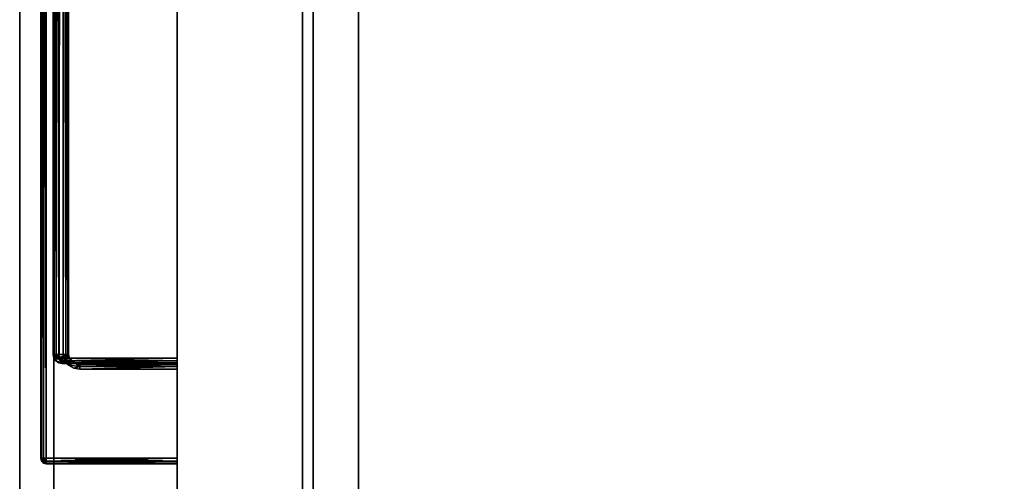
# Model space of a CAD drawing. Units: inches. Extents: x 16 to 210, y 294 to 454.
# Drawn here: x 87 to 92, y 298 to 300 of the extents above; entities that cross this region are included whole.
import ezdxf

# ---------------------------------------------------------------- set-up
doc = ezdxf.new("R2010")
doc.units = ezdxf.units.IN
doc.header["$MEASUREMENT"] = 0
for name, color, linetype in [('A-FURN', 7, 'Continuous'), ('A-FURN-ATTRIBUTE-T', 7, 'Continuous'), ('TK3FM_STOR', 5, 'Continuous'), ('TK3FM_STOR_FRONT', 5, 'Continuous'), ('TK3FM_STOR_HANDLE', 4, 'Continuous')]:
    doc.layers.add(name, color=color, linetype=linetype)

# ---------------------------------------------------------------- blocks, each defined once
blk = doc.blocks.new('3_UPRX19')
at = {"layer": 'TK3FM_STOR'}
for points, invisible_edges in [([(0, 0, 20), (16, 0, 20), (0, -19, 20)], 2), ([(16, 0, 20), (16, -19, 20), (0, -19, 20)], 12), ([(0, -19, 21), (16, -19, 21), (0, 0, 21)], 2), ([(16, -19, 21), (16, 0, 21), (0, 0, 21)], 12), ([(0, 0, 20), (16, 0, 20), (0, -19, 20)], 2), ([(16, 0, 20), (16, -19, 20), (0, -19, 20)], 12), ([(0, -19, 21), (16, -19, 21), (0, 0, 21)], 2), ([(16, -19, 21), (16, 0, 21), (0, 0, 21)], 12), ([(0.6875, -19, 2.9075), (15.3125, -19, 2.9075), (0.6875, -0.6875, 2.9075)], 2), ([(15.3125, -19, 2.9075), (15.3125, -0.6875, 2.9075), (0.6875, -0.6875, 2.9075)], 12), ([(0.6875, -0.6875, 2.22), (15.3125, -0.6875, 2.22), (0.6875, -19, 2.22)], 2), ([(15.3125, -0.6875, 2.22), (15.3125, -19, 2.22), (0.6875, -19, 2.22)], 12), ([(0.6875, -19, 2.9075), (15.3125, -19, 2.9075), (0.6875, -0.6875, 2.9075)], 2), ([(15.3125, -19, 2.9075), (15.3125, -0.6875, 2.9075), (0.6875, -0.6875, 2.9075)], 12), ([(0.6875, -0.6875, 2.22), (15.3125, -0.6875, 2.22), (0.6875, -19, 2.22)], 2), ([(15.3125, -0.6875, 2.22), (15.3125, -19, 2.22), (0.6875, -19, 2.22)], 12), ([(0, -19, 21), (0, -19, 20), (16, -19, 21)], 2), ([(0, -19, 20), (16, -19, 20), (16, -19, 21)], 12), ([(0, -19, 21), (0, -19, 20), (16, -19, 21)], 2), ([(0, -19, 20), (16, -19, 20), (16, -19, 21)], 12), ([(15.3125, -19, 2.22), (15.3125, -19, 2.9075), (0.6875, -19, 2.22)], 2), ([(15.3125, -19, 2.9075), (0.6875, -19, 2.9075), (0.6875, -19, 2.22)], 12), ([(15.3125, -19, 2.22), (15.3125, -19, 2.9075), (0.6875, -19, 2.22)], 2), ([(15.3125, -19, 2.9075), (0.6875, -19, 2.9075), (0.6875, -19, 2.22)], 12)]:
    blk.add_3dface(points, dxfattribs=dict(at, invisible_edges=invisible_edges))
at = {"layer": 'TK3FM_STOR_FRONT'}
for points, invisible_edges in [([(0.12, -19.0591, 0.62), (15.88, -19.0591, 0.62), (0.12, -19.7466, 0.62)], 2), ([(15.88, -19.0591, 0.62), (15.88, -19.7466, 0.62), (0.12, -19.7466, 0.62)], 12), ([(15.88, -19.0591, 13.88), (0.12, -19.0591, 13.88), (15.88, -19.7466, 13.88)], 2), ([(0.12, -19.0591, 13.88), (0.12, -19.7466, 13.88), (15.88, -19.7466, 13.88)], 12), ([(0.12, -19.0591, 0.62), (0.12, -19.0591, 13.88), (15.88, -19.0591, 0.62)], 2), ([(0.12, -19.0591, 13.88), (15.88, -19.0591, 13.88), (15.88, -19.0591, 0.62)], 12), ([(0.12, -19.0591, 14), (15.88, -19.0591, 14), (0.12, -19.7466, 14)], 2), ([(15.88, -19.0591, 14), (15.88, -19.7466, 14), (0.12, -19.7466, 14)], 12), ([(15.88, -19.0591, 20.88), (0.12, -19.0591, 20.88), (15.88, -19.7466, 20.88)], 2), ([(0.12, -19.0591, 20.88), (0.12, -19.7466, 20.88), (15.88, -19.7466, 20.88)], 12), ([(0.12, -19.0591, 14), (0.12, -19.0591, 20.88), (15.88, -19.0591, 14)], 2), ([(0.12, -19.0591, 20.88), (15.88, -19.0591, 20.88), (15.88, -19.0591, 14)], 12), ([(0.12, -19.0591, 0.62), (15.88, -19.0591, 0.62), (0.12, -19.7466, 0.62)], 2), ([(15.88, -19.0591, 0.62), (15.88, -19.7466, 0.62), (0.12, -19.7466, 0.62)], 12), ([(15.88, -19.0591, 13.88), (0.12, -19.0591, 13.88), (15.88, -19.7466, 13.88)], 2), ([(0.12, -19.0591, 13.88), (0.12, -19.7466, 13.88), (15.88, -19.7466, 13.88)], 12), ([(0.12, -19.0591, 0.62), (0.12, -19.0591, 13.88), (15.88, -19.0591, 0.62)], 2), ([(0.12, -19.0591, 13.88), (15.88, -19.0591, 13.88), (15.88, -19.0591, 0.62)], 12), ([(0.12, -19.0591, 14), (15.88, -19.0591, 14), (0.12, -19.7466, 14)], 2), ([(15.88, -19.0591, 14), (15.88, -19.7466, 14), (0.12, -19.7466, 14)], 12), ([(15.88, -19.0591, 20.88), (0.12, -19.0591, 20.88), (15.88, -19.7466, 20.88)], 2), ([(0.12, -19.0591, 20.88), (0.12, -19.7466, 20.88), (15.88, -19.7466, 20.88)], 12), ([(0.12, -19.0591, 14), (0.12, -19.0591, 20.88), (15.88, -19.0591, 14)], 2), ([(0.12, -19.0591, 20.88), (15.88, -19.0591, 20.88), (15.88, -19.0591, 14)], 12), ([(0.12, -19.7466, 13.88), (0.12, -19.7466, 0.62), (15.88, -19.7466, 13.88)], 2), ([(0.12, -19.7466, 0.62), (15.88, -19.7466, 0.62), (15.88, -19.7466, 13.88)], 12), ([(0.12, -19.7466, 20.88), (0.12, -19.7466, 14), (15.88, -19.7466, 20.88)], 2), ([(0.12, -19.7466, 14), (15.88, -19.7466, 14), (15.88, -19.7466, 20.88)], 12), ([(0.12, -19.7466, 13.88), (0.12, -19.7466, 0.62), (15.88, -19.7466, 13.88)], 2), ([(0.12, -19.7466, 0.62), (15.88, -19.7466, 0.62), (15.88, -19.7466, 13.88)], 12), ([(0.12, -19.7466, 20.88), (0.12, -19.7466, 14), (15.88, -19.7466, 20.88)], 2), ([(0.12, -19.7466, 14), (15.88, -19.7466, 14), (15.88, -19.7466, 20.88)], 12)]:
    blk.add_3dface(points, dxfattribs=dict(at, invisible_edges=invisible_edges))
at = {"layer": 'TK3FM_STOR_HANDLE'}
for points, invisible_edges in [([(3.157, -19.7466, 19.447), (3.157, -19.7466, 19.88), (12.842, -19.7466, 19.447)], 2), ([(3.157, -19.7466, 19.88), (12.842, -19.7466, 19.88), (12.842, -19.7466, 19.447)], 12), ([(3.157, -19.7466, 19.88), (3.157, -20.6126, 19.38), (12.842, -19.7466, 19.88)], 2), ([(3.157, -20.6126, 19.38), (12.842, -20.6126, 19.38), (12.842, -19.7466, 19.88)], 12), ([(3.157, -20.4251, 19.0552), (3.157, -19.7466, 19.447), (12.842, -20.4251, 19.0552)], 2), ([(3.157, -19.7466, 19.447), (12.842, -19.7466, 19.447), (12.842, -20.4251, 19.0552)], 12), ([(3.1575, -19.7466, 12.447), (3.1575, -19.7466, 12.88), (12.8425, -19.7466, 12.447)], 2), ([(3.1575, -19.7466, 12.88), (12.8425, -19.7466, 12.88), (12.8425, -19.7466, 12.447)], 12), ([(3.1575, -19.7466, 12.88), (3.1575, -20.6126, 12.38), (12.8425, -19.7466, 12.88)], 2), ([(3.1575, -20.6126, 12.38), (12.8425, -20.6126, 12.38), (12.8425, -19.7466, 12.88)], 12), ([(3.1575, -20.4251, 12.0552), (3.1575, -19.7466, 12.447), (12.8425, -20.4251, 12.0552)], 2), ([(3.1575, -19.7466, 12.447), (12.8425, -19.7466, 12.447), (12.8425, -20.4251, 12.0552)], 12), ([(11.97, -19.7466, 12.88), (4.58, -19.7466, 12.81), (4.03, -19.7466, 12.88)], 3), ([(11.97, -20.4666, 12.88), (11.97, -19.7466, 12.88), (4.03, -20.4666, 12.88)], 2), ([(11.97, -19.7466, 12.88), (4.03, -19.7466, 12.88), (4.03, -20.4666, 12.88)], 12), ([(11.97, -19.7466, 19.88), (4.58, -19.7466, 19.81), (4.03, -19.7466, 19.88)], 3), ([(11.97, -20.4666, 19.88), (11.97, -19.7466, 19.88), (4.03, -20.4666, 19.88)], 2), ([(11.97, -19.7466, 19.88), (4.03, -19.7466, 19.88), (4.03, -20.4666, 19.88)], 12), ([(4.58, -19.7466, 12.81), (11.42, -19.7466, 12.81), (4.6, -20.3984, 12.81)], 14), ([(11.97, -19.7466, 12.88), (11.42, -19.7466, 12.81), (4.58, -19.7466, 12.81)], 13), ([(4.58, -19.7466, 19.81), (11.42, -19.7466, 19.81), (4.6, -20.3984, 19.81)], 14), ([(11.97, -19.7466, 19.88), (11.42, -19.7466, 19.81), (4.58, -19.7466, 19.81)], 13), ([(4.6, -20.3984, 12.81), (11.42, -19.7466, 12.81), (11.4, -20.3984, 12.81)], 3), ([(4.6, -20.3984, 19.81), (11.42, -19.7466, 19.81), (11.4, -20.3984, 19.81)], 3), ([(11.42, -19.7466, 12.81), (11.42, -20.3783, 12.81), (11.4, -20.3984, 12.81)], 14), ([(11.42, -19.7466, 19.81), (11.42, -20.3783, 19.81), (11.4, -20.3984, 19.81)], 14), ([(11.435, -19.7466, 12.806), (11.42, -19.7466, 12.81), (11.97, -19.7466, 12.88)], 14), ([(11.435, -19.7466, 19.806), (11.42, -19.7466, 19.81), (11.97, -19.7466, 19.88)], 14), ([(11.446, -19.7466, 12.795), (11.435, -19.7466, 12.806), (11.97, -19.7466, 12.88)], 14), ([(11.446, -19.7466, 19.795), (11.435, -19.7466, 19.806), (11.97, -19.7466, 19.88)], 14), ([(11.45, -19.7466, 12.78), (11.446, -19.7466, 12.795), (11.97, -19.7466, 12.88)], 14), ([(11.45, -19.7466, 19.78), (11.446, -19.7466, 19.795), (11.97, -19.7466, 19.88)], 14), ([(11.48, -19.7466, 12.38), (11.45, -19.7466, 12.78), (11.97, -19.7466, 12.38)], 3), ([(11.45, -19.7466, 12.78), (11.48, -19.7466, 12.38), (11.45, -19.7466, 12.41)], 3), ([(11.454, -19.7466, 12.395), (11.45, -19.7466, 12.41), (11.465, -19.7466, 12.384)], 2), ([(11.465, -19.7466, 12.384), (11.45, -19.7466, 12.41), (11.48, -19.7466, 12.38)], 3), ([(11.97, -19.7466, 12.38), (11.45, -19.7466, 12.78), (11.97, -19.7466, 12.88)], 15), ([(11.45, -19.7466, 12.41), (11.45, -20.2813, 12.41), (11.45, -19.7466, 12.78)], 2), ([(11.45, -20.2813, 12.41), (11.45, -20.3382, 12.526), (11.45, -19.7466, 12.78)], 14), ([(11.45, -20.3783, 12.78), (11.45, -19.7466, 12.78), (11.45, -20.3709, 12.651)], 2), ([(11.45, -19.7466, 12.78), (11.45, -20.3382, 12.526), (11.45, -20.3709, 12.651)], 13), ([(11.48, -19.7466, 19.38), (11.45, -19.7466, 19.78), (11.97, -19.7466, 19.38)], 3), ([(11.45, -19.7466, 19.78), (11.48, -19.7466, 19.38), (11.45, -19.7466, 19.41)], 3), ([(11.454, -19.7466, 19.395), (11.45, -19.7466, 19.41), (11.465, -19.7466, 19.384)], 2), ([(11.465, -19.7466, 19.384), (11.45, -19.7466, 19.41), (11.48, -19.7466, 19.38)], 3), ([(11.97, -19.7466, 19.38), (11.45, -19.7466, 19.78), (11.97, -19.7466, 19.88)], 15), ([(11.45, -19.7466, 19.41), (11.45, -20.2813, 19.41), (11.45, -19.7466, 19.78)], 2), ([(11.45, -20.2813, 19.41), (11.45, -20.3382, 19.526), (11.45, -19.7466, 19.78)], 14), ([(11.45, -20.3783, 19.78), (11.45, -19.7466, 19.78), (11.45, -20.3709, 19.651)], 2), ([(11.45, -19.7466, 19.78), (11.45, -20.3382, 19.526), (11.45, -20.3709, 19.651)], 13), ([(11.48, -19.7466, 12.38), (11.97, -19.7466, 12.38), (11.48, -20.2813, 12.38)], 2), ([(11.97, -19.7466, 12.38), (11.97, -20.4666, 12.38), (11.48, -20.2813, 12.38)], 14), ([(11.48, -19.7466, 19.38), (11.97, -19.7466, 19.38), (11.48, -20.2813, 19.38)], 2), ([(11.97, -19.7466, 19.38), (11.97, -20.4666, 19.38), (11.48, -20.2813, 19.38)], 14), ([(11.985, -19.7466, 12.876), (12, -19.7466, 12.85), (11.97, -19.7466, 12.88)], 3), ([(12, -19.7466, 12.85), (12, -19.7466, 12.41), (11.97, -19.7466, 12.88)], 14), ([(11.985, -19.7466, 12.384), (11.97, -19.7466, 12.38), (12, -19.7466, 12.41)], 14), ([(11.97, -19.7466, 12.38), (11.97, -19.7466, 12.88), (12, -19.7466, 12.41)], 15), ([(11.985, -19.7466, 19.876), (12, -19.7466, 19.85), (11.97, -19.7466, 19.88)], 3), ([(12, -19.7466, 19.85), (12, -19.7466, 19.41), (11.97, -19.7466, 19.88)], 14), ([(11.985, -19.7466, 19.384), (11.97, -19.7466, 19.38), (12, -19.7466, 19.41)], 14), ([(11.97, -19.7466, 19.38), (11.97, -19.7466, 19.88), (12, -19.7466, 19.41)], 15), ([(11.985, -19.7466, 12.876), (11.996, -19.7466, 12.865), (12, -19.7466, 12.85)], 12), ([(11.996, -19.7466, 12.395), (11.985, -19.7466, 12.384), (12, -19.7466, 12.41)], 2), ([(11.985, -19.7466, 19.876), (11.996, -19.7466, 19.865), (12, -19.7466, 19.85)], 12), ([(11.996, -19.7466, 19.395), (11.985, -19.7466, 19.384), (12, -19.7466, 19.41)], 2), ([(12, -20.4666, 12.41), (12, -19.7466, 12.41), (12, -20.4666, 12.85)], 2), ([(12, -19.7466, 12.41), (12, -19.7466, 12.85), (12, -20.4666, 12.85)], 12), ([(12, -20.4666, 19.41), (12, -19.7466, 19.41), (12, -20.4666, 19.85)], 2), ([(12, -19.7466, 19.41), (12, -19.7466, 19.85), (12, -20.4666, 19.85)], 12), ([(11.4747, -20.3147, 12.38), (11.48, -20.2813, 12.38), (11.97, -20.4666, 12.38)], 14), ([(11.4747, -20.3147, 19.38), (11.48, -20.2813, 19.38), (11.97, -20.4666, 19.38)], 14), ([(11.4327, -20.3657, 12.38), (11.4587, -20.3444, 12.38), (11.97, -20.4666, 12.38)], 14), ([(11.4327, -20.3657, 19.38), (11.4587, -20.3444, 19.38), (11.97, -20.4666, 19.38)], 14), ([(11.4587, -20.3444, 12.38), (11.4747, -20.3147, 12.38), (11.97, -20.4666, 12.38)], 14), ([(11.4587, -20.3444, 19.38), (11.4747, -20.3147, 19.38), (11.97, -20.4666, 19.38)], 14), ([(4.03, -20.4666, 12.38), (4.6, -20.3736, 12.38), (11.97, -20.4666, 12.38)], 3), ([(4.03, -20.4666, 19.38), (4.6, -20.3736, 19.38), (11.97, -20.4666, 19.38)], 3), ([(4.6, -20.3736, 12.38), (11.4, -20.3736, 12.38), (11.97, -20.4666, 12.38)], 14), ([(4.6, -20.3736, 19.38), (11.4, -20.3736, 19.38), (11.97, -20.4666, 19.38)], 14), ([(11.4, -20.3736, 12.38), (11.4327, -20.3657, 12.38), (11.97, -20.4666, 12.38)], 14), ([(11.4, -20.3736, 19.38), (11.4327, -20.3657, 19.38), (11.97, -20.4666, 19.38)], 14), ([(11.42, -20.3783, 12.81), (11.4185, -20.386, 12.81), (11.4, -20.3984, 12.81)], 14), ([(11.42, -20.3783, 19.81), (11.4185, -20.386, 19.81), (11.4, -20.3984, 19.81)], 14), ([(11.4, -20.3984, 12.81), (11.4185, -20.386, 12.81), (11.4141, -20.3925, 12.81)], 13), ([(11.4, -20.3984, 19.81), (11.4185, -20.386, 19.81), (11.4141, -20.3925, 19.81)], 13), ([(11.4077, -20.3968, 12.81), (11.4, -20.3984, 12.81), (11.4141, -20.3925, 12.81)], 2), ([(11.4077, -20.3968, 19.81), (11.4, -20.3984, 19.81), (11.4141, -20.3925, 19.81)], 2), ([(3.157, -20.6126, 19.38), (3.157, -20.4251, 19.0552), (12.842, -20.6126, 19.38)], 2), ([(3.157, -20.4251, 19.0552), (12.842, -20.4251, 19.0552), (12.842, -20.6126, 19.38)], 12), ([(3.1575, -20.6126, 12.38), (3.1575, -20.4251, 12.0552), (12.8425, -20.6126, 12.38)], 2), ([(3.1575, -20.4251, 12.0552), (12.8425, -20.4251, 12.0552), (12.8425, -20.6126, 12.38)], 12), ([(11.97, -20.4966, 12.85), (4.03, -20.4966, 12.85), (11.97, -20.4966, 12.41)], 2), ([(4.03, -20.4966, 12.85), (4.03, -20.4966, 12.41), (11.97, -20.4966, 12.41)], 12), ([(11.97, -20.4966, 19.85), (4.03, -20.4966, 19.85), (11.97, -20.4966, 19.41)], 2), ([(4.03, -20.4966, 19.85), (4.03, -20.4966, 19.41), (11.97, -20.4966, 19.41)], 12)]:
    blk.add_3dface(points, dxfattribs=dict(at, invisible_edges=invisible_edges))
for points in [[(11.42, -20.3783, 12.81), (11.42, -19.7466, 12.81), (11.435, -20.3783, 12.806)], [(11.435, -19.7466, 12.806), (11.435, -20.3783, 12.806), (11.42, -19.7466, 12.81)], [(11.42, -20.3783, 19.81), (11.42, -19.7466, 19.81), (11.435, -20.3783, 19.806)], [(11.435, -19.7466, 19.806), (11.435, -20.3783, 19.806), (11.42, -19.7466, 19.81)], [(11.446, -19.7466, 12.795), (11.446, -20.3783, 12.795), (11.435, -19.7466, 12.806)], [(11.446, -20.3783, 12.795), (11.435, -20.3783, 12.806), (11.435, -19.7466, 12.806)], [(11.446, -19.7466, 19.795), (11.446, -20.3783, 19.795), (11.435, -19.7466, 19.806)], [(11.446, -20.3783, 19.795), (11.435, -20.3783, 19.806), (11.435, -19.7466, 19.806)], [(11.45, -19.7466, 12.78), (11.45, -20.3783, 12.78), (11.446, -19.7466, 12.795)], [(11.45, -20.3783, 12.78), (11.446, -20.3783, 12.795), (11.446, -19.7466, 12.795)], [(11.45, -19.7466, 19.78), (11.45, -20.3783, 19.78), (11.446, -19.7466, 19.795)], [(11.45, -20.3783, 19.78), (11.446, -20.3783, 19.795), (11.446, -19.7466, 19.795)], [(11.45, -20.2813, 12.41), (11.45, -19.7466, 12.41), (11.454, -20.2813, 12.395)], [(11.454, -19.7466, 12.395), (11.454, -20.2813, 12.395), (11.45, -19.7466, 12.41)], [(11.45, -20.2813, 19.41), (11.45, -19.7466, 19.41), (11.454, -20.2813, 19.395)], [(11.454, -19.7466, 19.395), (11.454, -20.2813, 19.395), (11.45, -19.7466, 19.41)], [(11.465, -19.7466, 12.384), (11.465, -20.2813, 12.384), (11.454, -19.7466, 12.395)], [(11.465, -20.2813, 12.384), (11.454, -20.2813, 12.395), (11.454, -19.7466, 12.395)], [(11.465, -19.7466, 19.384), (11.465, -20.2813, 19.384), (11.454, -19.7466, 19.395)], [(11.465, -20.2813, 19.384), (11.454, -20.2813, 19.395), (11.454, -19.7466, 19.395)], [(11.48, -19.7466, 12.38), (11.48, -20.2813, 12.38), (11.465, -19.7466, 12.384)], [(11.48, -20.2813, 12.38), (11.465, -20.2813, 12.384), (11.465, -19.7466, 12.384)], [(11.48, -19.7466, 19.38), (11.48, -20.2813, 19.38), (11.465, -19.7466, 19.384)], [(11.48, -20.2813, 19.38), (11.465, -20.2813, 19.384), (11.465, -19.7466, 19.384)], [(11.97, -20.4666, 12.38), (11.97, -19.7466, 12.38), (11.985, -20.4666, 12.384)], [(11.985, -19.7466, 12.384), (11.985, -20.4666, 12.384), (11.97, -19.7466, 12.38)], [(11.97, -19.7466, 12.88), (11.97, -20.4666, 12.88), (11.985, -19.7466, 12.876)], [(11.97, -20.4666, 12.88), (11.985, -20.4666, 12.876), (11.985, -19.7466, 12.876)], [(11.97, -20.4666, 19.38), (11.97, -19.7466, 19.38), (11.985, -20.4666, 19.384)], [(11.985, -19.7466, 19.384), (11.985, -20.4666, 19.384), (11.97, -19.7466, 19.38)], [(11.97, -19.7466, 19.88), (11.97, -20.4666, 19.88), (11.985, -19.7466, 19.876)], [(11.97, -20.4666, 19.88), (11.985, -20.4666, 19.876), (11.985, -19.7466, 19.876)], [(11.996, -19.7466, 12.395), (11.996, -20.4666, 12.395), (11.985, -19.7466, 12.384)], [(11.996, -20.4666, 12.395), (11.985, -20.4666, 12.384), (11.985, -19.7466, 12.384)], [(11.985, -19.7466, 12.876), (11.985, -20.4666, 12.876), (11.996, -19.7466, 12.865)], [(11.985, -20.4666, 12.876), (11.996, -20.4666, 12.865), (11.996, -19.7466, 12.865)], [(11.996, -19.7466, 19.395), (11.996, -20.4666, 19.395), (11.985, -19.7466, 19.384)], [(11.996, -20.4666, 19.395), (11.985, -20.4666, 19.384), (11.985, -19.7466, 19.384)], [(11.985, -19.7466, 19.876), (11.985, -20.4666, 19.876), (11.996, -19.7466, 19.865)], [(11.985, -20.4666, 19.876), (11.996, -20.4666, 19.865), (11.996, -19.7466, 19.865)], [(12, -19.7466, 12.41), (12, -20.4666, 12.41), (11.996, -19.7466, 12.395)], [(12, -20.4666, 12.41), (11.996, -20.4666, 12.395), (11.996, -19.7466, 12.395)], [(12, -20.4666, 12.85), (12, -19.7466, 12.85), (11.996, -20.4666, 12.865)], [(11.996, -19.7466, 12.865), (11.996, -20.4666, 12.865), (12, -19.7466, 12.85)], [(12, -19.7466, 19.41), (12, -20.4666, 19.41), (11.996, -19.7466, 19.395)], [(12, -20.4666, 19.41), (11.996, -20.4666, 19.395), (11.996, -19.7466, 19.395)], [(12, -20.4666, 19.85), (12, -19.7466, 19.85), (11.996, -20.4666, 19.865)], [(11.996, -19.7466, 19.865), (11.996, -20.4666, 19.865), (12, -19.7466, 19.85)], [(11.4472, -20.3037, 12.415), (11.454, -20.2813, 12.395), (11.445, -20.309, 12.4074)], [(11.465, -20.2813, 12.384), (11.4587, -20.3444, 12.38), (11.445, -20.309, 12.4074)], [(11.465, -20.2813, 12.384), (11.445, -20.309, 12.4074), (11.454, -20.2813, 12.395)], [(11.4472, -20.3037, 19.415), (11.454, -20.2813, 19.395), (11.445, -20.309, 19.4074)], [(11.465, -20.2813, 19.384), (11.4587, -20.3444, 19.38), (11.445, -20.309, 19.4074)], [(11.465, -20.2813, 19.384), (11.445, -20.309, 19.4074), (11.454, -20.2813, 19.395)], [(11.45, -20.2813, 12.41), (11.4472, -20.3037, 12.415), (11.45, -20.3382, 12.526)], [(11.45, -20.2813, 12.41), (11.454, -20.2813, 12.395), (11.4472, -20.3037, 12.415)], [(11.45, -20.2813, 19.41), (11.4472, -20.3037, 19.415), (11.45, -20.3382, 19.526)], [(11.45, -20.2813, 19.41), (11.454, -20.2813, 19.395), (11.4472, -20.3037, 19.415)], [(11.4747, -20.3147, 12.38), (11.4587, -20.3444, 12.38), (11.465, -20.2813, 12.384)], [(11.4747, -20.3147, 19.38), (11.4587, -20.3444, 19.38), (11.465, -20.2813, 19.384)], [(11.48, -20.2813, 12.38), (11.4747, -20.3147, 12.38), (11.465, -20.2813, 12.384)], [(11.48, -20.2813, 19.38), (11.4747, -20.3147, 19.38), (11.465, -20.2813, 19.384)], [(4.6, -20.3436, 12.41), (11.4, -20.3436, 12.41), (4.6, -20.3476, 12.395)], [(11.4, -20.3436, 12.41), (11.4, -20.3476, 12.395), (4.6, -20.3476, 12.395)], [(11.4, -20.3436, 12.41), (4.6, -20.3436, 12.41), (11.4, -20.344, 12.4149)], [(4.6, -20.3436, 12.41), (4.6, -20.344, 12.4149), (11.4, -20.344, 12.4149)], [(4.6, -20.3436, 19.41), (11.4, -20.3436, 19.41), (4.6, -20.3476, 19.395)], [(11.4, -20.3436, 19.41), (11.4, -20.3476, 19.395), (4.6, -20.3476, 19.395)], [(11.4, -20.3436, 19.41), (4.6, -20.3436, 19.41), (11.4, -20.344, 19.4149)], [(4.6, -20.3436, 19.41), (4.6, -20.344, 19.4149), (11.4, -20.344, 19.4149)], [(11.4, -20.344, 12.4149), (4.6, -20.344, 12.4149), (11.4, -20.3451, 12.4196)], [(4.6, -20.3451, 12.4196), (11.4, -20.3451, 12.4196), (4.6, -20.344, 12.4149)], [(11.4, -20.344, 19.4149), (4.6, -20.344, 19.4149), (11.4, -20.3451, 19.4196)], [(4.6, -20.3451, 19.4196), (11.4, -20.3451, 19.4196), (4.6, -20.344, 19.4149)], [(11.4161, -20.3405, 12.4136), (11.445, -20.309, 12.4074), (11.4, -20.3736, 12.38)], [(11.4327, -20.3657, 12.38), (11.4, -20.3736, 12.38), (11.445, -20.309, 12.4074)], [(11.4161, -20.3405, 19.4136), (11.445, -20.309, 19.4074), (11.4, -20.3736, 19.38)], [(11.4327, -20.3657, 19.38), (11.4, -20.3736, 19.38), (11.445, -20.309, 19.4074)], [(11.4, -20.3586, 12.384), (11.4161, -20.3405, 12.4136), (11.4, -20.3736, 12.38)], [(11.4, -20.3586, 12.384), (11.4, -20.3476, 12.395), (11.4161, -20.3405, 12.4136)], [(11.4161, -20.3405, 12.4136), (11.4, -20.3476, 12.395), (11.4065, -20.3433, 12.4142)], [(11.4, -20.3586, 19.384), (11.4161, -20.3405, 19.4136), (11.4, -20.3736, 19.38)], [(11.4, -20.3586, 19.384), (11.4, -20.3476, 19.395), (11.4161, -20.3405, 19.4136)], [(11.4161, -20.3405, 19.4136), (11.4, -20.3476, 19.395), (11.4065, -20.3433, 19.4142)], [(11.4, -20.3476, 12.395), (11.4, -20.3436, 12.41), (11.4065, -20.3433, 12.4142)], [(11.4, -20.3436, 12.41), (11.4, -20.344, 12.4149), (11.4065, -20.3433, 12.4142)], [(11.4, -20.3451, 12.4196), (11.4114, -20.3454, 12.4237), (11.4065, -20.3433, 12.4142)], [(11.4, -20.3451, 12.4196), (11.4065, -20.3433, 12.4142), (11.4, -20.344, 12.4149)], [(11.4, -20.3476, 19.395), (11.4, -20.3436, 19.41), (11.4065, -20.3433, 19.4142)], [(11.4, -20.3436, 19.41), (11.4, -20.344, 19.4149), (11.4065, -20.3433, 19.4142)], [(11.4, -20.3451, 19.4196), (11.4114, -20.3454, 19.4237), (11.4065, -20.3433, 19.4142)], [(11.4, -20.3451, 19.4196), (11.4065, -20.3433, 19.4142), (11.4, -20.344, 19.4149)], [(11.4161, -20.3405, 12.4136), (11.4065, -20.3433, 12.4142), (11.4219, -20.3406, 12.4228)], [(11.4161, -20.3405, 19.4136), (11.4065, -20.3433, 19.4142), (11.4219, -20.3406, 19.4228)], [(11.4114, -20.3454, 12.4237), (11.4219, -20.3406, 12.4228), (11.4065, -20.3433, 12.4142)], [(11.4114, -20.3454, 19.4237), (11.4219, -20.3406, 19.4228), (11.4065, -20.3433, 19.4142)], [(11.4114, -20.3454, 12.4237), (11.425, -20.4222, 12.7525), (11.4219, -20.3406, 12.4228)], [(11.4114, -20.3454, 19.4237), (11.425, -20.4222, 19.7525), (11.4219, -20.3406, 19.4228)], [(11.4161, -20.3405, 12.4136), (11.4381, -20.3245, 12.4195), (11.445, -20.309, 12.4074)], [(11.4161, -20.3405, 19.4136), (11.4381, -20.3245, 19.4195), (11.445, -20.309, 19.4074)], [(11.4161, -20.3405, 12.4136), (11.4219, -20.3406, 12.4228), (11.4381, -20.3245, 12.4195)], [(11.4161, -20.3405, 19.4136), (11.4219, -20.3406, 19.4228), (11.4381, -20.3245, 19.4195)], [(11.4381, -20.3245, 12.4195), (11.4219, -20.3406, 12.4228), (11.4433, -20.4039, 12.7525)], [(11.4381, -20.3245, 19.4195), (11.4219, -20.3406, 19.4228), (11.4433, -20.4039, 19.7525)], [(11.4219, -20.3406, 12.4228), (11.425, -20.4222, 12.7525), (11.4433, -20.4039, 12.7525)], [(11.4219, -20.3406, 19.4228), (11.425, -20.4222, 19.7525), (11.4433, -20.4039, 19.7525)], [(11.4587, -20.3444, 12.38), (11.4327, -20.3657, 12.38), (11.445, -20.309, 12.4074)], [(11.4587, -20.3444, 19.38), (11.4327, -20.3657, 19.38), (11.445, -20.309, 19.4074)], [(11.4472, -20.3037, 12.415), (11.4381, -20.3245, 12.4195), (11.45, -20.3382, 12.526)], [(11.4472, -20.3037, 12.415), (11.445, -20.309, 12.4074), (11.4381, -20.3245, 12.4195)], [(11.4472, -20.3037, 19.415), (11.4381, -20.3245, 19.4195), (11.45, -20.3382, 19.526)], [(11.4472, -20.3037, 19.415), (11.445, -20.309, 19.4074), (11.4381, -20.3245, 19.4195)], [(11.45, -20.3382, 12.526), (11.4381, -20.3245, 12.4195), (11.4433, -20.4039, 12.7525)], [(11.45, -20.3382, 19.526), (11.4381, -20.3245, 19.4195), (11.4433, -20.4039, 19.7525)], [(11.45, -20.3709, 12.651), (11.45, -20.3382, 12.526), (11.4433, -20.4039, 12.7525)], [(11.45, -20.3709, 19.651), (11.45, -20.3382, 19.526), (11.4433, -20.4039, 19.7525)], [(4.6, -20.3471, 12.4241), (11.4, -20.3471, 12.4241), (4.6, -20.3451, 12.4196)], [(11.4, -20.3471, 12.4241), (11.4, -20.3451, 12.4196), (4.6, -20.3451, 12.4196)], [(4.6, -20.3471, 19.4241), (11.4, -20.3471, 19.4241), (4.6, -20.3451, 19.4196)], [(11.4, -20.3471, 19.4241), (11.4, -20.3451, 19.4196), (4.6, -20.3451, 19.4196)], [(11.4, -20.3471, 12.4241), (4.6, -20.3921, 12.5286), (11.4, -20.3951, 12.5377)], [(11.4, -20.3471, 12.4241), (4.6, -20.3471, 12.4241), (4.6, -20.3921, 12.5286)], [(11.4, -20.3471, 19.4241), (4.6, -20.3921, 19.5286), (11.4, -20.3951, 19.5377)], [(11.4, -20.3471, 19.4241), (4.6, -20.3471, 19.4241), (4.6, -20.3921, 19.5286)], [(4.6, -20.3476, 12.395), (11.4, -20.3476, 12.395), (4.6, -20.3586, 12.384)], [(11.4, -20.3476, 12.395), (11.4, -20.3586, 12.384), (4.6, -20.3586, 12.384)], [(4.6, -20.3476, 19.395), (11.4, -20.3476, 19.395), (4.6, -20.3586, 19.384)], [(11.4, -20.3476, 19.395), (11.4, -20.3586, 19.384), (4.6, -20.3586, 19.384)], [(11.4, -20.3736, 12.38), (4.6, -20.3736, 12.38), (11.4, -20.3586, 12.384)], [(4.6, -20.3586, 12.384), (11.4, -20.3586, 12.384), (4.6, -20.3736, 12.38)], [(11.4, -20.3736, 19.38), (4.6, -20.3736, 19.38), (11.4, -20.3586, 19.384)], [(4.6, -20.3586, 19.384), (11.4, -20.3586, 19.384), (4.6, -20.3736, 19.38)], [(4.6, -20.3921, 12.5286), (4.6, -20.4197, 12.6391), (11.4, -20.3951, 12.5377)], [(4.6, -20.3921, 19.5286), (4.6, -20.4197, 19.6391), (11.4, -20.3951, 19.5377)], [(11.4, -20.3951, 12.5377), (4.6, -20.4197, 12.6391), (11.4, -20.4225, 12.658)], [(11.4, -20.3951, 19.5377), (4.6, -20.4197, 19.6391), (11.4, -20.4225, 19.658)], [(4.6, -20.3984, 12.81), (11.4, -20.3984, 12.81), (4.6, -20.413, 12.8062)], [(11.4, -20.3984, 12.81), (11.4, -20.413, 12.8062), (4.6, -20.413, 12.8062)], [(4.6, -20.3984, 19.81), (11.4, -20.3984, 19.81), (4.6, -20.413, 19.8062)], [(11.4, -20.3984, 19.81), (11.4, -20.413, 19.8062), (4.6, -20.413, 19.8062)], [(11.4, -20.3471, 12.4241), (11.4114, -20.3454, 12.4237), (11.4, -20.3451, 12.4196)], [(11.4, -20.3471, 19.4241), (11.4114, -20.3454, 19.4237), (11.4, -20.3451, 19.4196)], [(11.4114, -20.3454, 12.4237), (11.4, -20.3471, 12.4241), (11.425, -20.4222, 12.7525)], [(11.4114, -20.3454, 19.4237), (11.4, -20.3471, 19.4241), (11.425, -20.4222, 19.7525)], [(11.4, -20.3471, 12.4241), (11.4, -20.3951, 12.5377), (11.425, -20.4222, 12.7525)], [(11.4, -20.3471, 19.4241), (11.4, -20.3951, 19.5377), (11.425, -20.4222, 19.7525)], [(11.446, -20.3783, 12.795), (11.4, -20.413, 12.8062), (11.435, -20.3783, 12.806)], [(11.446, -20.3783, 12.795), (11.4353, -20.4137, 12.7809), (11.4, -20.4239, 12.7957)], [(11.446, -20.3783, 12.795), (11.4, -20.4239, 12.7957), (11.4, -20.413, 12.8062)], [(11.4, -20.413, 12.8062), (11.4141, -20.3925, 12.81), (11.435, -20.3783, 12.806)], [(11.446, -20.3783, 19.795), (11.4, -20.413, 19.8062), (11.435, -20.3783, 19.806)], [(11.446, -20.3783, 19.795), (11.4353, -20.4137, 19.7809), (11.4, -20.4239, 19.7957)], [(11.446, -20.3783, 19.795), (11.4, -20.4239, 19.7957), (11.4, -20.413, 19.8062)], [(11.4, -20.413, 19.8062), (11.4141, -20.3925, 19.81), (11.435, -20.3783, 19.806)], [(11.4077, -20.3968, 12.81), (11.4141, -20.3925, 12.81), (11.4, -20.413, 12.8062)], [(11.4077, -20.3968, 19.81), (11.4141, -20.3925, 19.81), (11.4, -20.413, 19.8062)], [(11.4, -20.4225, 12.658), (11.425, -20.4222, 12.7525), (11.4, -20.3951, 12.5377)], [(11.4, -20.4225, 19.658), (11.425, -20.4222, 19.7525), (11.4, -20.3951, 19.5377)], [(11.4, -20.3984, 12.81), (11.4077, -20.3968, 12.81), (11.4, -20.413, 12.8062)], [(11.4, -20.3984, 19.81), (11.4077, -20.3968, 19.81), (11.4, -20.413, 19.8062)], [(11.4185, -20.386, 12.81), (11.435, -20.3783, 12.806), (11.4141, -20.3925, 12.81)], [(11.4185, -20.386, 19.81), (11.435, -20.3783, 19.806), (11.4141, -20.3925, 19.81)], [(11.42, -20.3783, 12.81), (11.435, -20.3783, 12.806), (11.4185, -20.386, 12.81)], [(11.42, -20.3783, 19.81), (11.435, -20.3783, 19.806), (11.4185, -20.386, 19.81)], [(11.4353, -20.4137, 12.7809), (11.4462, -20.3975, 12.7805), (11.425, -20.4222, 12.7525)], [(11.4462, -20.3975, 12.7805), (11.4433, -20.4039, 12.7525), (11.425, -20.4222, 12.7525)], [(11.4353, -20.4137, 19.7809), (11.4462, -20.3975, 19.7805), (11.425, -20.4222, 19.7525)], [(11.4462, -20.3975, 19.7805), (11.4433, -20.4039, 19.7525), (11.425, -20.4222, 19.7525)], [(11.4462, -20.3975, 12.7805), (11.4353, -20.4137, 12.7809), (11.446, -20.3783, 12.795)], [(11.4462, -20.3975, 19.7805), (11.4353, -20.4137, 19.7809), (11.446, -20.3783, 19.795)], [(11.45, -20.3783, 12.78), (11.45, -20.3709, 12.651), (11.4433, -20.4039, 12.7525)], [(11.45, -20.3783, 19.78), (11.45, -20.3709, 19.651), (11.4433, -20.4039, 19.7525)], [(11.45, -20.3783, 12.78), (11.4433, -20.4039, 12.7525), (11.4462, -20.3975, 12.7805)], [(11.45, -20.3783, 19.78), (11.4433, -20.4039, 19.7525), (11.4462, -20.3975, 19.7805)], [(11.45, -20.3783, 12.78), (11.4462, -20.3975, 12.7805), (11.446, -20.3783, 12.795)], [(11.45, -20.3783, 19.78), (11.4462, -20.3975, 19.7805), (11.446, -20.3783, 19.795)], [(4.6, -20.4239, 12.7957), (4.6, -20.413, 12.8062), (11.4, -20.4239, 12.7957)], [(4.6, -20.413, 12.8062), (11.4, -20.413, 12.8062), (11.4, -20.4239, 12.7957)], [(4.6, -20.4239, 19.7957), (4.6, -20.413, 19.8062), (11.4, -20.4239, 19.7957)], [(4.6, -20.413, 19.8062), (11.4, -20.413, 19.8062), (11.4, -20.4239, 19.7957)], [(4.6, -20.4289, 12.7525), (11.4, -20.4225, 12.658), (4.6, -20.4197, 12.6391)], [(4.6, -20.4289, 19.7525), (11.4, -20.4225, 19.658), (4.6, -20.4197, 19.6391)], [(11.4, -20.4225, 12.658), (4.6, -20.4289, 12.7525), (11.4, -20.4283, 12.7812)], [(11.4, -20.4225, 19.658), (4.6, -20.4289, 19.7525), (11.4, -20.4283, 19.7812)], [(11.4, -20.4283, 12.7812), (4.6, -20.4239, 12.7957), (11.4, -20.4239, 12.7957)], [(11.4, -20.4283, 12.7812), (4.6, -20.4283, 12.7812), (4.6, -20.4239, 12.7957)], [(11.4, -20.4283, 19.7812), (4.6, -20.4239, 19.7957), (11.4, -20.4239, 19.7957)], [(11.4, -20.4283, 19.7812), (4.6, -20.4283, 19.7812), (4.6, -20.4239, 19.7957)], [(4.6, -20.4289, 12.7525), (4.6, -20.4289, 12.7621), (11.4, -20.4283, 12.7812)], [(4.6, -20.4289, 12.7621), (4.6, -20.4287, 12.7717), (11.4, -20.4283, 12.7812)], [(4.6, -20.4287, 12.7717), (4.6, -20.4283, 12.7812), (11.4, -20.4283, 12.7812)], [(4.6, -20.4289, 19.7525), (4.6, -20.4289, 19.7621), (11.4, -20.4283, 19.7812)], [(4.6, -20.4289, 19.7621), (4.6, -20.4287, 19.7717), (11.4, -20.4283, 19.7812)], [(4.6, -20.4287, 19.7717), (4.6, -20.4283, 19.7812), (11.4, -20.4283, 19.7812)], [(11.4191, -20.4245, 12.7811), (11.4, -20.4239, 12.7957), (11.4353, -20.4137, 12.7809)], [(11.4191, -20.4245, 19.7811), (11.4, -20.4239, 19.7957), (11.4353, -20.4137, 19.7809)], [(11.4, -20.4225, 12.658), (11.4191, -20.4245, 12.7811), (11.425, -20.4222, 12.7525)], [(11.4, -20.4225, 19.658), (11.4191, -20.4245, 19.7811), (11.425, -20.4222, 19.7525)], [(11.4, -20.4283, 12.7812), (11.4191, -20.4245, 12.7811), (11.4, -20.4225, 12.658)], [(11.4, -20.4283, 19.7812), (11.4191, -20.4245, 19.7811), (11.4, -20.4225, 19.658)], [(11.4, -20.4283, 12.7812), (11.4, -20.4239, 12.7957), (11.4191, -20.4245, 12.7811)], [(11.4, -20.4283, 19.7812), (11.4, -20.4239, 19.7957), (11.4191, -20.4245, 19.7811)], [(11.4191, -20.4245, 12.7811), (11.4353, -20.4137, 12.7809), (11.425, -20.4222, 12.7525)], [(11.4191, -20.4245, 19.7811), (11.4353, -20.4137, 19.7809), (11.425, -20.4222, 19.7525)], [(4.03, -20.4666, 12.38), (11.97, -20.4666, 12.38), (4.03, -20.4816, 12.384)], [(11.97, -20.4816, 12.384), (4.03, -20.4816, 12.384), (11.97, -20.4666, 12.38)], [(11.97, -20.4666, 12.88), (4.03, -20.4666, 12.88), (11.97, -20.4816, 12.876)], [(4.03, -20.4666, 12.88), (4.03, -20.4816, 12.876), (11.97, -20.4816, 12.876)], [(4.03, -20.4666, 19.38), (11.97, -20.4666, 19.38), (4.03, -20.4816, 19.384)], [(11.97, -20.4816, 19.384), (4.03, -20.4816, 19.384), (11.97, -20.4666, 19.38)], [(11.97, -20.4666, 19.88), (4.03, -20.4666, 19.88), (11.97, -20.4816, 19.876)], [(4.03, -20.4666, 19.88), (4.03, -20.4816, 19.876), (11.97, -20.4816, 19.876)], [(11.97, -20.4925, 12.395), (4.03, -20.4925, 12.395), (11.97, -20.4816, 12.384)], [(4.03, -20.4925, 12.395), (4.03, -20.4816, 12.384), (11.97, -20.4816, 12.384)], [(11.97, -20.4816, 12.876), (4.03, -20.4816, 12.876), (11.97, -20.4925, 12.865)], [(4.03, -20.4816, 12.876), (4.03, -20.4925, 12.865), (11.97, -20.4925, 12.865)], [(11.97, -20.4925, 19.395), (4.03, -20.4925, 19.395), (11.97, -20.4816, 19.384)], [(4.03, -20.4925, 19.395), (4.03, -20.4816, 19.384), (11.97, -20.4816, 19.384)], [(11.97, -20.4816, 19.876), (4.03, -20.4816, 19.876), (11.97, -20.4925, 19.865)], [(4.03, -20.4816, 19.876), (4.03, -20.4925, 19.865), (11.97, -20.4925, 19.865)], [(11.97, -20.4966, 12.41), (4.03, -20.4966, 12.41), (11.97, -20.4925, 12.395)], [(4.03, -20.4966, 12.41), (4.03, -20.4925, 12.395), (11.97, -20.4925, 12.395)], [(4.03, -20.4966, 12.85), (11.97, -20.4966, 12.85), (4.03, -20.4925, 12.865)], [(11.97, -20.4925, 12.865), (4.03, -20.4925, 12.865), (11.97, -20.4966, 12.85)], [(11.97, -20.4966, 19.41), (4.03, -20.4966, 19.41), (11.97, -20.4925, 19.395)], [(4.03, -20.4966, 19.41), (4.03, -20.4925, 19.395), (11.97, -20.4925, 19.395)], [(4.03, -20.4966, 19.85), (11.97, -20.4966, 19.85), (4.03, -20.4925, 19.865)], [(11.97, -20.4925, 19.865), (4.03, -20.4925, 19.865), (11.97, -20.4966, 19.85)], [(11.97, -20.4816, 12.384), (11.97, -20.4666, 12.38), (11.983, -20.4816, 12.3875)], [(11.97, -20.4666, 12.38), (11.985, -20.4666, 12.384), (11.983, -20.4816, 12.3875)], [(11.97, -20.4666, 12.88), (11.97, -20.4816, 12.876), (11.985, -20.4666, 12.876)], [(11.985, -20.4666, 12.876), (11.97, -20.4816, 12.876), (11.983, -20.4816, 12.8725)], [(11.97, -20.4816, 19.384), (11.97, -20.4666, 19.38), (11.983, -20.4816, 19.3875)], [(11.97, -20.4666, 19.38), (11.985, -20.4666, 19.384), (11.983, -20.4816, 19.3875)], [(11.97, -20.4666, 19.88), (11.97, -20.4816, 19.876), (11.985, -20.4666, 19.876)], [(11.985, -20.4666, 19.876), (11.97, -20.4816, 19.876), (11.983, -20.4816, 19.8725)], [(11.97, -20.4816, 12.384), (11.983, -20.4816, 12.3875), (11.9775, -20.4925, 12.397)], [(11.97, -20.4816, 12.384), (11.9775, -20.4925, 12.397), (11.97, -20.4925, 12.395)], [(11.97, -20.4925, 12.865), (11.9775, -20.4925, 12.863), (11.983, -20.4816, 12.8725)], [(11.97, -20.4925, 12.865), (11.983, -20.4816, 12.8725), (11.97, -20.4816, 12.876)], [(11.97, -20.4816, 19.384), (11.983, -20.4816, 19.3875), (11.9775, -20.4925, 19.397)], [(11.97, -20.4816, 19.384), (11.9775, -20.4925, 19.397), (11.97, -20.4925, 19.395)], [(11.97, -20.4925, 19.865), (11.9775, -20.4925, 19.863), (11.983, -20.4816, 19.8725)], [(11.97, -20.4925, 19.865), (11.983, -20.4816, 19.8725), (11.97, -20.4816, 19.876)], [(11.97, -20.4966, 12.85), (11.97, -20.4966, 12.41), (11.985, -20.4925, 12.85)], [(11.985, -20.4925, 12.41), (11.985, -20.4925, 12.85), (11.97, -20.4966, 12.41)], [(11.97, -20.4966, 12.41), (11.983, -20.4925, 12.4025), (11.985, -20.4925, 12.41)], [(11.97, -20.4966, 12.41), (11.97, -20.4925, 12.395), (11.9775, -20.4925, 12.397)], [(11.983, -20.4925, 12.4025), (11.97, -20.4966, 12.41), (11.9775, -20.4925, 12.397)], [(11.97, -20.4966, 12.85), (11.985, -20.4925, 12.85), (11.983, -20.4925, 12.8575)], [(11.97, -20.4966, 12.85), (11.9775, -20.4925, 12.863), (11.97, -20.4925, 12.865)], [(11.9775, -20.4925, 12.863), (11.97, -20.4966, 12.85), (11.983, -20.4925, 12.8575)], [(11.97, -20.4966, 19.85), (11.97, -20.4966, 19.41), (11.985, -20.4925, 19.85)], [(11.985, -20.4925, 19.41), (11.985, -20.4925, 19.85), (11.97, -20.4966, 19.41)], [(11.97, -20.4966, 19.41), (11.983, -20.4925, 19.4025), (11.985, -20.4925, 19.41)], [(11.97, -20.4966, 19.41), (11.97, -20.4925, 19.395), (11.9775, -20.4925, 19.397)], [(11.983, -20.4925, 19.4025), (11.97, -20.4966, 19.41), (11.9775, -20.4925, 19.397)], [(11.97, -20.4966, 19.85), (11.985, -20.4925, 19.85), (11.983, -20.4925, 19.8575)], [(11.97, -20.4966, 19.85), (11.9775, -20.4925, 19.863), (11.97, -20.4925, 19.865)], [(11.9775, -20.4925, 19.863), (11.97, -20.4966, 19.85), (11.983, -20.4925, 19.8575)], [(11.983, -20.4925, 12.4025), (11.9775, -20.4925, 12.397), (11.983, -20.4816, 12.3875)], [(11.9925, -20.4816, 12.863), (11.983, -20.4816, 12.8725), (11.9775, -20.4925, 12.863)], [(11.9925, -20.4816, 12.863), (11.9775, -20.4925, 12.863), (11.983, -20.4925, 12.8575)], [(11.983, -20.4925, 19.4025), (11.9775, -20.4925, 19.397), (11.983, -20.4816, 19.3875)], [(11.9925, -20.4816, 19.863), (11.983, -20.4816, 19.8725), (11.9775, -20.4925, 19.863)], [(11.9925, -20.4816, 19.863), (11.9775, -20.4925, 19.863), (11.983, -20.4925, 19.8575)], [(11.983, -20.4816, 12.3875), (11.985, -20.4666, 12.384), (11.9925, -20.4816, 12.397)], [(11.9925, -20.4816, 12.863), (11.996, -20.4666, 12.865), (11.983, -20.4816, 12.8725)], [(11.985, -20.4666, 12.876), (11.983, -20.4816, 12.8725), (11.996, -20.4666, 12.865)], [(11.983, -20.4816, 19.3875), (11.985, -20.4666, 19.384), (11.9925, -20.4816, 19.397)], [(11.9925, -20.4816, 19.863), (11.996, -20.4666, 19.865), (11.983, -20.4816, 19.8725)], [(11.985, -20.4666, 19.876), (11.983, -20.4816, 19.8725), (11.996, -20.4666, 19.865)], [(11.983, -20.4925, 12.4025), (11.983, -20.4816, 12.3875), (11.9925, -20.4816, 12.397)], [(11.983, -20.4925, 12.4025), (11.9925, -20.4816, 12.397), (11.985, -20.4925, 12.41)], [(11.9925, -20.4816, 12.863), (11.983, -20.4925, 12.8575), (11.996, -20.4816, 12.85)], [(11.985, -20.4925, 12.85), (11.996, -20.4816, 12.85), (11.983, -20.4925, 12.8575)], [(11.983, -20.4925, 19.4025), (11.983, -20.4816, 19.3875), (11.9925, -20.4816, 19.397)], [(11.983, -20.4925, 19.4025), (11.9925, -20.4816, 19.397), (11.985, -20.4925, 19.41)], [(11.9925, -20.4816, 19.863), (11.983, -20.4925, 19.8575), (11.996, -20.4816, 19.85)], [(11.985, -20.4925, 19.85), (11.996, -20.4816, 19.85), (11.983, -20.4925, 19.8575)], [(11.996, -20.4666, 12.395), (11.9925, -20.4816, 12.397), (11.985, -20.4666, 12.384)], [(11.996, -20.4666, 19.395), (11.9925, -20.4816, 19.397), (11.985, -20.4666, 19.384)], [(11.996, -20.4816, 12.41), (11.996, -20.4816, 12.85), (11.985, -20.4925, 12.41)], [(11.996, -20.4816, 12.85), (11.985, -20.4925, 12.85), (11.985, -20.4925, 12.41)], [(11.985, -20.4925, 12.41), (11.9925, -20.4816, 12.397), (11.996, -20.4816, 12.41)], [(11.996, -20.4816, 19.41), (11.996, -20.4816, 19.85), (11.985, -20.4925, 19.41)], [(11.996, -20.4816, 19.85), (11.985, -20.4925, 19.85), (11.985, -20.4925, 19.41)], [(11.985, -20.4925, 19.41), (11.9925, -20.4816, 19.397), (11.996, -20.4816, 19.41)], [(11.996, -20.4666, 12.395), (11.996, -20.4816, 12.41), (11.9925, -20.4816, 12.397)], [(12, -20.4666, 12.85), (11.9925, -20.4816, 12.863), (11.996, -20.4816, 12.85)], [(12, -20.4666, 12.85), (11.996, -20.4666, 12.865), (11.9925, -20.4816, 12.863)], [(11.996, -20.4666, 19.395), (11.996, -20.4816, 19.41), (11.9925, -20.4816, 19.397)], [(12, -20.4666, 19.85), (11.9925, -20.4816, 19.863), (11.996, -20.4816, 19.85)], [(12, -20.4666, 19.85), (11.996, -20.4666, 19.865), (11.9925, -20.4816, 19.863)], [(12, -20.4666, 12.41), (12, -20.4666, 12.85), (11.996, -20.4816, 12.41)], [(12, -20.4666, 12.85), (11.996, -20.4816, 12.85), (11.996, -20.4816, 12.41)], [(12, -20.4666, 12.41), (11.996, -20.4816, 12.41), (11.996, -20.4666, 12.395)], [(12, -20.4666, 19.41), (12, -20.4666, 19.85), (11.996, -20.4816, 19.41)], [(12, -20.4666, 19.85), (11.996, -20.4816, 19.85), (11.996, -20.4816, 19.41)], [(12, -20.4666, 19.41), (11.996, -20.4816, 19.41), (11.996, -20.4666, 19.395)]]:
    blk.add_3dface(points, dxfattribs=at)
at = {"layer": 'A-FURN-ATTRIBUTE-T'}
blk.add_attdef('CAPTG', (0, 1), '', height=2.5, dxfattribs=at)
at = {"layer": 'A-FURN-ATTRIBUTE-T', "flags": 1}
for tag in ['CAPPN', 'CAPMG', 'CAPMC', 'CAPQT', 'CAPDH', 'CAPGC']:
    blk.add_attdef(tag, (0, 0), '', height=0.001, dxfattribs=at)
blk = doc.blocks.new('3_UWLCR')
at = {"layer": 'TK3FM_STOR'}
for points, invisible_edges in [([(0, -18.75, 22.5), (15.75, -18.75, 22.5), (0, 0, 22.5)], 2), ([(15.75, -18.75, 22.5), (15.75, 0, 22.5), (0, 0, 22.5)], 12), ([(0, 0, 21), (15.75, 0, 21), (0, -18.75, 21)], 2), ([(15.75, 0, 21), (15.75, -18.75, 21), (0, -18.75, 21)], 12), ([(0, -18.75, 21), (15.75, -18.75, 21), (0, -18.75, 22.5)], 2), ([(15.75, -18.75, 21), (15.75, -18.75, 22.5), (0, -18.75, 22.5)], 12)]:
    blk.add_3dface(points, dxfattribs=dict(at, invisible_edges=invisible_edges))
at = {"layer": 'A-FURN-ATTRIBUTE-T'}
blk.add_attdef('CAPTG', (0, 1), '', height=2.5, dxfattribs=at)
at = {"layer": 'A-FURN-ATTRIBUTE-T', "flags": 1}
for tag in ['CAPPN', 'CAPMG', 'CAPMC', 'CAPQT', 'CAPDH', 'CAPGC']:
    blk.add_attdef(tag, (0, 0), '', height=0.001, dxfattribs=at)

msp = doc.modelspace()

# ---------------------------------------------------------------- block references
at = {"layer": 'A-FURN', "rotation": 270}
for name, p in [('3_UPRX19', (107.2601, 309.6955, 0.5)), ('3_UWLCR', (107.2601, 309.4455, 0.5))]:
    msp.add_blockref(name, p, dxfattribs=at)

doc.saveas('drawing.dxf')
